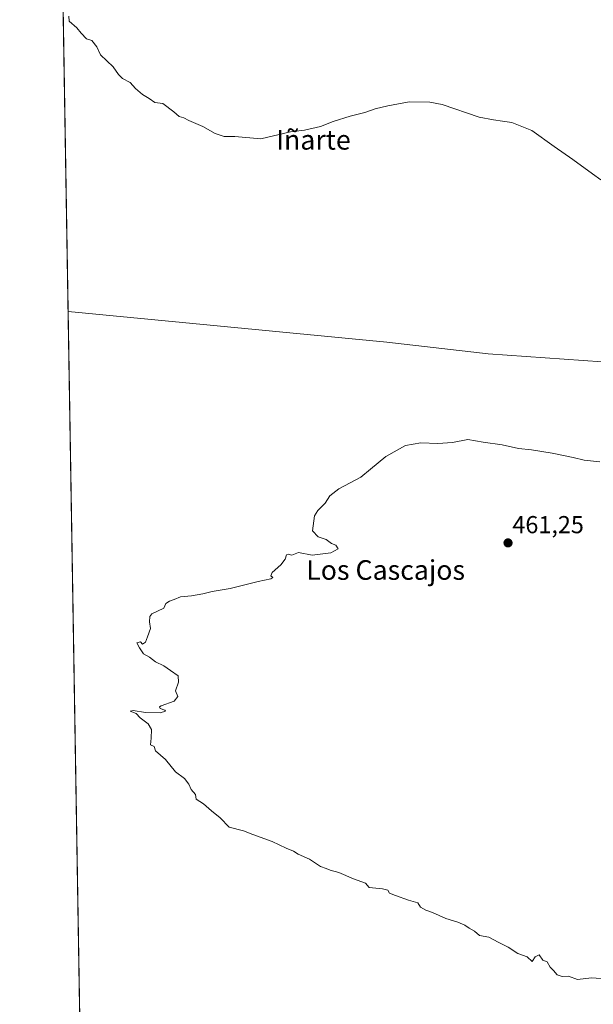
# Model space of a CAD drawing. Units: metres. Extents: x 614225 to 617688, y 4731690 to 4734061.
# Drawn here: x 614232 to 614466, y 4732529 to 4732930 of the extents above; entities that cross this region are included whole.
import ezdxf
from ezdxf.enums import TextEntityAlignment as Align

# ---------------------------------------------------------------- set-up
doc = ezdxf.new("R2010")
doc.units = ezdxf.units.M
doc.header["$MEASUREMENT"] = 0
for name, color, linetype, lineweight in [('Carátula', 7, 'Continuous', 5), ('Comarca CxS', 133, 'Continuous', 0), ('Comunidad Autónoma CxS', 142, 'Continuous', 0), ('Corriente natural lineal', 142, 'Continuous', 13), ('Cultivos herbáceos CxS', 92, 'Continuous', 0), ('Curva de nivel normal', 36, 'Continuous', 0), ('Entidad de ámbito territorial CxS', 92, 'Continuous', 0), ('Municipio CxS', 142, 'Continuous', 0), ('Provincia CxS', 1, 'Continuous', 0), ('Punto de cota en terreno', 7, 'Continuous', 0), ('Rótulo de punto de cota en terreno', 19, 'Continuous', 0), ('Texto cartográfico', 19, 'Continuous', 0)]:
    doc.layers.add(name, color=color, linetype=linetype, lineweight=lineweight)
doc.styles.add('Arial', font='txt', dxfattribs={"height": 0.2})

# ---------------------------------------------------------------- blocks, each defined once
blk = doc.blocks.new('*U150')
at = {"layer": 'Cultivos herbáceos CxS', "color": 92, "linetype": 'Continuous', "lineweight": 0}
blk.add_polyline3d([(614256.79, 4732519.67, 456.22), (614234.57, 4733862.68, 477.45)], dxfattribs=at)
blk = doc.blocks.new('*U160')
at = {"layer": 'Curva de nivel normal', "color": 36, "linetype": 'Continuous', "lineweight": 0}
for points in [[(614471.16, 4732539.14, 460), (614465.4, 4732539.56, 460), (614459.69, 4732538.91, 460), (614455.97, 4732540.26, 460), (614453.37, 4732540.1, 460), (614451.43, 4732540.76, 460), (614449.9, 4732542.65, 460), (614448.54, 4732543.95, 460), (614447.29, 4732546.08, 460), (614445.48, 4732546.74, 460), (614444.04, 4732548.98, 460), (614442.45, 4732548.2, 460), (614441.15, 4732546.2, 460), (614439.1, 4732548.17, 460), (614435.29, 4732549.48, 460), (614431.37, 4732552.13, 460), (614427.34, 4732554.17, 460), (614423.46, 4732556.14, 460), (614419.77, 4732556.84, 460), (614417.73, 4732558.68, 460), (614415.5, 4732559.78, 460), (614413.76, 4732561.05, 460), (614410.94, 4732562.34, 460), (614405.99, 4732563.73, 460), (614400.52, 4732566.25, 460), (614397.77, 4732567.16, 460), (614395.71, 4732568.45, 460), (614394.6, 4732570.12, 460), (614390.82, 4732571.19, 460), (614385.4, 4732573.2, 460), (614383.04, 4732574.1, 460), (614382.3, 4732575.28, 460), (614380.13, 4732575.86, 460), (614374.79, 4732576.46, 460), (614373.23, 4732578.17, 460), (614368.4, 4732579.93, 460), (614362.42, 4732582.48, 460), (614358.84, 4732583.55, 460), (614357.14, 4732584.19, 460), (614354.83, 4732585, 460), (614350.44, 4732587.96, 460), (614345.84, 4732590, 460), (614343.93, 4732591.25, 460), (614340.92, 4732592.39, 460), (614335.24, 4732595.14, 460), (614327.31, 4732598.01, 460), (614323.46, 4732599.51, 460), (614317.63, 4732601.02, 460), (614313.97, 4732604.77, 460), (614310.5, 4732607.62, 460), (614307.13, 4732610.5, 460), (614304.16, 4732612.41, 460), (614303.88, 4732614.33, 460), (614302.18, 4732616.37, 460), (614301.27, 4732618.58, 460), (614299.44, 4732620.82, 460), (614295.84, 4732623.55, 460), (614291.74, 4732628.6, 460), (614287.58, 4732632.13, 460), (614287.12, 4732633.93, 460), (614285.58, 4732634.52, 460), (614285.91, 4732637.28, 460), (614285.97, 4732640.76, 460), (614284.66, 4732643.08, 460), (614281.43, 4732645.56, 460), (614279.8, 4732647.32, 460), (614277.27, 4732648.26, 460), (614278.46, 4732648.52, 460), (614283.55, 4732647.75, 460), (614289.46, 4732647.58, 460), (614291.68, 4732648.24, 460), (614291.36, 4732648.76, 460), (614289.57, 4732649.35, 460), (614289.22, 4732650.02, 460), (614289.96, 4732650.48, 460), (614295.25, 4732652.32, 460), (614296.78, 4732654.32, 460), (614295.83, 4732656.65, 460), (614296.98, 4732660.05, 460), (614296.87, 4732662.68, 460), (614293.68, 4732664.89, 460), (614290.96, 4732666.73, 460), (614287.65, 4732668.42, 460), (614285.24, 4732670.27, 460), (614282.66, 4732671.7, 460), (614281.13, 4732674.16, 460), (614280.07, 4732676.1, 460), (614281.54, 4732676.57, 460), (614282.34, 4732675.63, 460), (614283.52, 4732676.45, 460), (614284.38, 4732678.65, 460), (614285.64, 4732681.99, 460), (614285.18, 4732684.65, 460), (614285.28, 4732686.9, 460), (614286.12, 4732687.99, 460), (614291, 4732690.32, 460), (614291.82, 4732692.14, 460), (614293.29, 4732693.17, 460), (614295.28, 4732693.84, 460), (614297.77, 4732694.84, 460), (614302.25, 4732695.35, 460), (614306.92, 4732696.08, 460), (614310.75, 4732697.07, 460), (614318.02, 4732698.3, 460), (614329.51, 4732701.16, 460), (614334.7, 4732702.2, 460), (614335.48, 4732702.82, 460), (614334.66, 4732703.52, 460), (614335.22, 4732704.85, 460), (614338.7, 4732707.99, 460), (614340.49, 4732710.32, 460), (614341.02, 4732712.06, 460), (614341.7, 4732712.29, 460), (614343.2, 4732711.92, 460), (614345.97, 4732713, 460), (614351.43, 4732711.84, 460), (614359.14, 4732712.83, 460), (614362.14, 4732714.46, 460), (614361.16, 4732715.98, 460), (614359.33, 4732716.69, 460), (614357.23, 4732718.26, 460), (614353.98, 4732719.35, 460), (614351.64, 4732721.85, 460), (614352.48, 4732727.89, 460), (614353.79, 4732730.09, 460), (614356.84, 4732733.08, 460), (614358.74, 4732736.11, 460), (614362.32, 4732738.98, 460), (614371.29, 4732743.64, 460), (614375.21, 4732746.98, 460), (614381.57, 4732752.13, 460), (614389.54, 4732756.53, 460), (614395.76, 4732757.72, 460), (614402.78, 4732757.35, 460), (614408.66, 4732757.75, 460), (614415.02, 4732759.01, 460), (614421.21, 4732757.94, 460), (614428.96, 4732756.82, 460), (614435.57, 4732755.4, 460), (614440.94, 4732754.87, 460), (614449.4, 4732753.51, 460), (614457.95, 4732751.65, 460), (614462.35, 4732750.6, 460), (614468.8, 4732749.91, 460)], [(614469.23, 4732864.91, 460), (614465.81, 4732867.26, 460), (614457.81, 4732873.2, 460), (614450.18, 4732878.47, 460), (614441, 4732885.02, 460), (614432.91, 4732888.3, 460), (614429.03, 4732888.73, 460), (614425.41, 4732889.3, 460), (614419.56, 4732890.46, 460), (614404.54, 4732895.56, 460), (614399.49, 4732896.53, 460), (614391.01, 4732896.7, 460), (614382.3, 4732894.98, 460), (614377.22, 4732893.88, 460), (614372.91, 4732892.3, 460), (614366.94, 4732890.88, 460), (614360.01, 4732888.64, 460), (614354.94, 4732886.66, 460), (614348.37, 4732885.16, 460), (614342.69, 4732884.42, 460), (614330.58, 4732881.59, 460), (614319.99, 4732882.59, 460), (614315.56, 4732882.57, 460), (614311.97, 4732883.73, 460), (614306.95, 4732886.63, 460), (614301.26, 4732889.02, 460), (614299.11, 4732890.12, 460), (614297.28, 4732890.68, 460), (614295.03, 4732892.59, 460), (614290.65, 4732895.98, 460), (614287.38, 4732896.38, 460), (614285.07, 4732898.07, 460), (614282.28, 4732899.62, 460), (614279.41, 4732902.07, 460), (614277.24, 4732904.5, 460), (614274.22, 4732906.23, 460), (614272.6, 4732907.86, 460), (614270.42, 4732910.97, 460), (614265.25, 4732915.78, 460), (614263.65, 4732919.12, 460), (614261.69, 4732921.72, 460), (614259.46, 4732922.38, 460), (614257.3, 4732924.64, 460), (614255.51, 4732926.84, 460), (614252.44, 4732929.6, 460), (614252.22, 4732931.64, 460)]]:
    blk.add_polyline3d(points, dxfattribs=at)
blk = doc.blocks.new('5PATER')
at = {"layer": 'Carátula', "linetype": 'Continuous', "lineweight": 5}
h = blk.add_hatch(color=250, dxfattribs=at)
edge = h.paths.add_edge_path()
edge.add_ellipse((0, 0.01), major_axis=(-1.33, -1.34), ratio=0.999422, start_angle=0, end_angle=360)

msp = doc.modelspace()

# ---------------------------------------------------------------- linework, layer by layer
at = {"layer": 'Comarca CxS', "color": 133, "linetype": 'Continuous', "lineweight": 0}
msp.add_polyline3d([(615325.29, 4731707.62, 458.37), (614270.51, 4731689.92, 482.39), (614232.25, 4734003.26, 487.47), (617642.22, 4734060.53, 737.2), (617681.63, 4731747.17, 477.61), (616945.91, 4731734.82, 469.95), (615325.29, 4731707.62, 458.37)], close=True, dxfattribs=at)
msp.add_polyline3d([(615325.29, 4731707.62, 458.37), (614270.51, 4731689.92, 482.39), (614232.25, 4734003.26, 487.47), (617642.22, 4734060.53, 737.2), (617681.63, 4731747.17, 477.61), (616945.91, 4731734.82, 469.95), (615325.29, 4731707.62, 458.37)], close=True, dxfattribs=at)
at = {"layer": 'Comunidad Autónoma CxS', "color": 142, "linetype": 'Continuous', "lineweight": 0}
msp.add_polyline3d([(617681.63, 4731747.17, 477.61), (614270.51, 4731689.92, 482.39), (614232.25, 4734003.26, 487.47), (617642.22, 4734060.53, 737.2), (617681.63, 4731747.17, 477.61)], close=True, dxfattribs=at)
msp.add_polyline3d([(617681.63, 4731747.17, 477.61), (614270.51, 4731689.92, 482.39), (614232.25, 4734003.26, 487.47), (617642.22, 4734060.53, 737.2), (617681.63, 4731747.17, 477.61)], close=True, dxfattribs=at)
at = {"layer": 'Corriente natural lineal', "color": 142, "linetype": 'Continuous', "lineweight": 13}
msp.add_polyline3d([(614538.24, 4732785.89, 459.3), (614532.74, 4732785.41, 457.97), (614515.21, 4732786.44, 457.96), (614485.16, 4732789.65, 457.93), (614423.26, 4732794, 456.95), (614382, 4732798.77, 456.84), (614251.96, 4732811.25, 455.85)], dxfattribs=at)
at = {"layer": 'Cultivos herbáceos CxS', "color": 92, "linetype": 'Continuous', "lineweight": 0}
msp.add_polyline3d([(614256.79, 4732519.67, 456.22), (614251.96, 4732811.25, 455.85), (614247.08, 4733106.63, 460.37), (614246.99, 4733111.89, 460.44), (614246.93, 4733115.34, 460.66), (614246.88, 4733118.78, 460.63), (614238.75, 4733609.92, 468.01), (614234.57, 4733862.68, 477.45)], dxfattribs=at)
at = {"layer": 'Entidad de ámbito territorial CxS', "color": 92, "linetype": 'Continuous', "lineweight": 0}
msp.add_polyline3d([(615325.29, 4731707.62, 458.37), (614270.51, 4731689.92, 482.39), (614249.91, 4732935.35, 459.95)], dxfattribs=at)
msp.add_polyline3d([(615325.29, 4731707.62, 458.37), (614270.51, 4731689.92, 482.39), (614249.91, 4732935.35, 459.95)], dxfattribs=at)
at = {"layer": 'Municipio CxS', "color": 142, "linetype": 'Continuous', "lineweight": 0}
msp.add_polyline3d([(615325.29, 4731707.62, 458.37), (614270.51, 4731689.92, 482.39), (614249.91, 4732935.35, 459.95), (614232.25, 4734003.26, 487.47), (614293.07, 4734004.28, 488.94), (615054.03, 4734017.06, 513.64), (617642.22, 4734060.53, 737.2), (617649.12, 4733655.25, 604.86), (617681.63, 4731747.17, 477.61), (616945.91, 4731734.82, 469.95), (615325.29, 4731707.62, 458.37)], close=True, dxfattribs=at)
msp.add_polyline3d([(615325.29, 4731707.62, 458.37), (614270.51, 4731689.92, 482.39), (614249.91, 4732935.35, 459.95), (614232.25, 4734003.26, 487.47), (614293.07, 4734004.28, 488.94), (615054.03, 4734017.06, 513.64), (617642.22, 4734060.53, 737.2), (617649.12, 4733655.25, 604.86), (617681.63, 4731747.17, 477.61), (616945.91, 4731734.82, 469.95), (615325.29, 4731707.62, 458.37)], close=True, dxfattribs=at)
at = {"layer": 'Provincia CxS', "color": 1, "linetype": 'Continuous', "lineweight": 0}
msp.add_polyline3d([(617681.63, 4731747.17, 477.61), (614270.51, 4731689.92, 482.39), (614232.25, 4734003.26, 487.47), (617642.22, 4734060.53, 737.2), (617681.63, 4731747.17, 477.61)], close=True, dxfattribs=at)
msp.add_polyline3d([(617681.63, 4731747.17, 477.61), (614270.51, 4731689.92, 482.39), (614232.25, 4734003.26, 487.47), (617642.22, 4734060.53, 737.2), (617681.63, 4731747.17, 477.61)], close=True, dxfattribs=at)

# ---------------------------------------------------------------- block references
at = {"layer": 'Cultivos herbáceos CxS', "color": 92, "linetype": 'Continuous', "lineweight": 0}
msp.add_blockref('*U150', (0, 0), dxfattribs=at)
at = {"layer": 'Curva de nivel normal', "color": 36, "linetype": 'Continuous', "lineweight": 0}
msp.add_blockref('*U160', (0, 0), dxfattribs=at)
at = {"layer": 'Punto de cota en terreno', "linetype": 'Continuous', "lineweight": 0}
msp.add_blockref('5PATER', (614431.35, 4732716.88, 461.25), dxfattribs=at)

# ---------------------------------------------------------------- texts
at = {"layer": 'Rótulo de punto de cota en terreno', "color": 19, "linetype": 'Continuous', "lineweight": 0, "style": 'Arial'}
msp.add_text('461,25', height=7, dxfattribs=at).set_placement((614433.11, 4732718.64), align=Align.BOTTOM_LEFT)
at = {"layer": 'Texto cartográfico', "color": 19, "linetype": 'Continuous', "lineweight": 0, "style": 'Arial'}
for s, p in [('Iñarte', (614352, 4732881.2)), ('Los Cascajos', (614381.44, 4732705.84))]:
    msp.add_text(s, height=8, dxfattribs=at).set_placement(p, align=Align.MIDDLE_CENTER)

doc.saveas('drawing.dxf')
